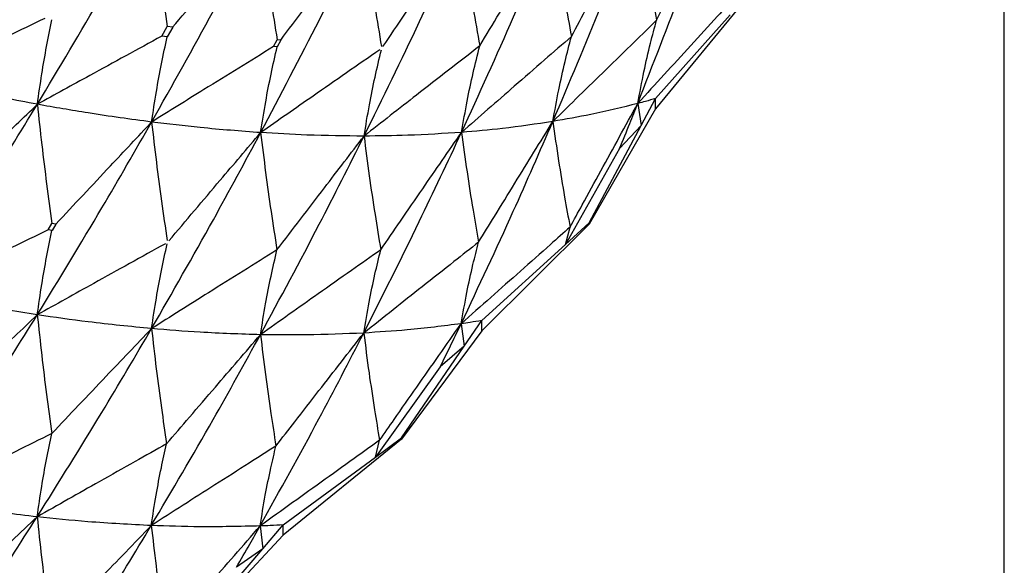
# Model space of a CAD drawing. Units: millimetres. Extents: x 16 to 307, y 18 to 345.
# Drawn here: x 46 to 50, y 31 to 33 of the extents above; entities that cross this region are included whole.
import ezdxf

# ---------------------------------------------------------------- set-up
doc = ezdxf.new("R2010")
doc.units = ezdxf.units.MM

msp = doc.modelspace()

# ---------------------------------------------------------------- linework, layer by layer
at = {"color": 7, "linetype": 'Continuous', "lineweight": 25}
for p, q in [((49.6998, 28.1925), (49.6998, 35.8636)), ((48.6504, 33.4287), (48.2536, 32.9459)), ((48.2536, 32.9881), (48.563, 33.3354)), ((46.207, 33.2473), (46.2296, 33.2874)), ((46.2521, 33.2841), (46.2296, 33.2445)), ((46.2521, 33.2841), (46.2297, 33.2874)), ((46.2296, 33.2445), (46.207, 33.2473)), ((46.6704, 33.2039), (46.6851, 33.2318)), ((46.6999, 33.2305), (46.6851, 33.2318)), ((46.6999, 33.2305), (46.6853, 33.2029)), ((46.6853, 33.2029), (46.6704, 33.2039)), ((48.1938, 32.8758), (48.2536, 32.9881)), ((48.2536, 32.9459), (48.2536, 32.9881)), ((48.2536, 32.9459), (47.979, 32.4679)), ((48.1802, 32.9678), (48.1938, 32.8758)), ((47.979, 32.4726), (48.1938, 32.8758)), ((48.1938, 32.8758), (48.105, 32.7807)), ((48.105, 32.7807), (47.8808, 32.3833)), ((45.7355, 32.4436), (45.7516, 32.4701)), ((45.768, 32.4672), (45.7517, 32.4701)), ((45.768, 32.4672), (45.7518, 32.4412)), ((47.979, 32.4679), (47.5331, 32.025)), ((47.8808, 32.3833), (47.979, 32.4726)), ((47.8808, 32.3833), (47.8995, 32.4549)), ((47.979, 32.4726), (47.979, 32.4679)), ((45.7519, 32.4412), (45.7356, 32.4436)), ((47.5331, 32.0673), (47.8808, 32.3833)), ((47.448, 32.0545), (47.4606, 31.9613)), ((47.4606, 31.9613), (47.5331, 32.0673)), ((47.5331, 32.025), (47.5331, 32.0673)), ((47.5331, 32.025), (47.2005, 31.5759)), ((47.2005, 31.5806), (47.4606, 31.9613)), ((47.4606, 31.9613), (47.3613, 31.8751)), ((47.3613, 31.8751), (47.0925, 31.5011)), ((47.2005, 31.5759), (46.7103, 31.1775)), ((47.0925, 31.5011), (47.2005, 31.5806)), ((47.0925, 31.5011), (47.1098, 31.571)), ((47.2005, 31.5806), (47.2005, 31.5759)), ((46.7103, 31.2197), (47.0925, 31.5011)), ((46.6145, 31.2156), (46.626, 31.1212)), ((46.626, 31.1212), (46.7103, 31.2197)), ((46.7103, 31.1775), (46.7103, 31.2197)), ((46.7103, 31.1775), (46.3234, 30.7625)), ((46.3234, 30.7673), (46.626, 31.1212)), ((46.626, 31.1212), (46.5173, 31.0448))]:
    msp.add_line(p, q, dxfattribs=at)
for points, knots in [([(45.1964, 33.0672), (45.29, 33.214), (45.4575, 33.4765), (45.6192, 33.7446), (45.6904, 33.8629)], [0, 0, 0, 0, 0.5589276, 1, 1, 1, 1]), ([(48.1802, 32.9678), (48.2432, 33.1294), (48.3563, 33.4191), (48.4606, 33.711), (48.5067, 33.8401)], [0, 0, 0, 0, 0.557686, 1, 1, 1, 1]), ([(48.2581, 33.313), (48.2758, 33.3506), (48.3163, 33.4367), (48.3991, 33.6125), (48.4644, 33.7505), (48.5067, 33.8401)], [0, 0, 0, 0, 0.213996, 0.490112, 1, 1, 1, 1]), ([(45.691, 32.9643), (45.7809, 33.1145), (45.9419, 33.3832), (46.0964, 33.657), (46.1646, 33.7779)], [0, 0, 0, 0, 0.558758, 1, 1, 1, 1]), ([(46.1646, 33.7779), (46.1711, 33.7223), (46.1837, 33.6141), (46.2053, 33.4504), (46.2213, 33.3415), (46.2293, 33.287)], [0, 0, 0, 0, 0.34492, 0.672444, 1, 1, 1, 1]), ([(47.8282, 32.8932), (47.8963, 33.0539), (48.0183, 33.342), (48.1318, 33.6329), (48.1819, 33.7615)], [0, 0, 0, 0, 0.557858, 1, 1, 1, 1]), ([(47.9051, 33.2454), (47.9275, 33.2874), (47.9753, 33.3769), (48.0675, 33.549), (48.1375, 33.679), (48.1819, 33.7615)], [0, 0, 0, 0, 0.243854, 0.519781, 1, 1, 1, 1]), ([(48.1819, 33.7615), (48.1898, 33.7078), (48.2053, 33.6029), (48.231, 33.4531), (48.2496, 33.3567), (48.2581, 33.313)], [0, 0, 0, 0, 0.363777, 0.711463, 1, 1, 1, 1]), ([(46.1649, 32.8908), (46.2509, 33.0439), (46.4049, 33.318), (46.552, 33.5969), (46.6169, 33.7199)], [0, 0, 0, 0, 0.5585782, 1, 1, 1, 1]), ([(46.2519, 33.2837), (46.287, 33.3258), (46.3572, 33.4101), (46.4788, 33.5556), (46.5655, 33.6588), (46.6169, 33.7199)], [0, 0, 0, 0, 0.289356, 0.578719, 1, 1, 1, 1]), ([(46.6169, 33.7199), (46.6237, 33.6648), (46.6369, 33.5572), (46.6596, 33.3944), (46.6766, 33.286), (46.685, 33.2318)], [0, 0, 0, 0, 0.344408, 0.672187, 1, 1, 1, 1]), ([(46.6168, 32.8468), (46.6987, 33.0025), (46.8453, 33.2813), (46.9844, 33.5643), (47.0459, 33.6893)], [0, 0, 0, 0, 0.558395, 1, 1, 1, 1]), ([(46.6999, 33.2304), (46.7326, 33.2741), (46.7982, 33.3614), (46.9134, 33.5144), (46.9962, 33.6236), (47.0459, 33.6893)], [0, 0, 0, 0, 0.285014, 0.570035, 1, 1, 1, 1]), ([(47.0455, 32.8326), (47.1229, 32.9904), (47.2617, 33.273), (47.3927, 33.5595), (47.4505, 33.686)], [0, 0, 0, 0, 0.558218, 1, 1, 1, 1]), ([(47.0459, 33.6893), (47.053, 33.6345), (47.0668, 33.5275), (47.0906, 33.3656), (47.1085, 33.2578), (47.1175, 33.2038)], [0, 0, 0, 0, 0.343905, 0.671936, 1, 1, 1, 1]), ([(47.1239, 33.2036), (47.1543, 33.2487), (47.215, 33.3389), (47.3238, 33.4997), (47.4024, 33.6153), (47.4505, 33.686)], [0, 0, 0, 0, 0.279895, 0.559783, 1, 1, 1, 1]), ([(47.4497, 32.848), (47.5225, 33.0075), (47.6531, 33.2933), (47.7755, 33.5824), (47.8295, 33.7101)], [0, 0, 0, 0, 0.558034, 1, 1, 1, 1]), ([(47.4505, 33.686), (47.4579, 33.6316), (47.4722, 33.5252), (47.4971, 33.3653), (47.5157, 33.259), (47.5249, 33.2064)], [0, 0, 0, 0, 0.345592, 0.675966, 1, 1, 1, 1]), ([(47.5249, 33.2064), (47.5522, 33.2517), (47.6073, 33.3434), (47.7088, 33.5113), (47.7832, 33.6338), (47.8295, 33.7101)], [0, 0, 0, 0, 0.269388, 0.545132, 1, 1, 1, 1]), ([(47.8295, 33.7101), (47.8372, 33.6561), (47.8521, 33.5503), (47.8775, 33.3952), (47.8962, 33.2937), (47.9051, 33.2454)], [0, 0, 0, 0, 0.35395, 0.693103, 1, 1, 1, 1]), ([(48.583, 33.4088), (48.559, 33.3824), (48.4978, 33.3155), (48.3635, 33.1685), (48.2533, 33.0479), (48.1802, 32.9678)], [0, 0, 0, 0, 0.1792209, 0.4555504, 1, 1, 1, 1]), ([(45.7222, 33.3205), (45.6708, 33.2958), (45.568, 33.2466), (45.3927, 33.1622), (45.2689, 33.1023), (45.1964, 33.0672)], [0, 0, 0, 0, 0.292904, 0.585814, 1, 1, 1, 1]), ([(45.691, 32.9643), (45.697, 33.0066), (45.7087, 33.0879), (45.729, 33.2047), (45.7441, 33.2784), (45.7516, 33.3153)], [0, 0, 0, 0, 0.350629, 0.675295, 1, 1, 1, 1]), ([(48.2581, 33.313), (48.2274, 33.283), (48.1571, 33.2145), (48.0138, 33.0747), (47.9012, 32.9646), (47.8282, 32.8932)], [0, 0, 0, 0, 0.2139834, 0.4900932, 1, 1, 1, 1]), ([(48.1802, 32.9678), (48.1885, 33.012), (48.2043, 33.0964), (48.2307, 33.2111), (48.2496, 33.2813), (48.2581, 33.313)], [0, 0, 0, 0, 0.375476, 0.718088, 1, 1, 1, 1]), ([(46.2067, 33.2469), (46.1569, 33.2197), (46.0573, 33.1654), (45.8853, 33.0713), (45.7633, 33.0041), (45.691, 32.9643)], [0, 0, 0, 0, 0.289356, 0.578718, 1, 1, 1, 1]), ([(46.1649, 32.8908), (46.1713, 32.9334), (46.1837, 33.0152), (46.2053, 33.1329), (46.2213, 33.207), (46.2293, 33.2441)], [0, 0, 0, 0, 0.351146, 0.675549, 1, 1, 1, 1]), ([(47.9051, 33.2454), (47.868, 33.2132), (47.789, 33.1445), (47.6371, 33.0121), (47.5225, 32.9118), (47.4497, 32.848)], [0, 0, 0, 0, 0.24386, 0.519788, 1, 1, 1, 1]), ([(47.8282, 32.8932), (47.8361, 32.937), (47.8512, 33.0209), (47.8772, 33.1381), (47.8961, 33.2109), (47.9051, 33.2454)], [0, 0, 0, 0, 0.3644276, 0.6979004, 1, 1, 1, 1]), ([(46.6702, 33.2035), (46.6221, 33.1739), (46.5259, 33.1147), (46.3574, 33.0105), (46.2372, 32.9358), (46.1649, 32.8908)], [0, 0, 0, 0, 0.285022, 0.570034, 1, 1, 1, 1]), ([(46.6168, 32.8468), (46.6236, 32.8897), (46.6366, 32.9721), (46.6595, 33.0905), (46.6765, 33.1652), (46.685, 33.2026)], [0, 0, 0, 0, 0.351659, 0.675805, 1, 1, 1, 1]), ([(47.111, 33.1906), (47.0649, 33.1587), (46.9725, 33.0947), (46.8077, 32.9802), (46.6892, 32.8974), (46.6168, 32.8468)], [0, 0, 0, 0, 0.279884, 0.559782, 1, 1, 1, 1]), ([(47.5249, 33.2064), (47.4818, 33.1729), (47.3945, 33.1052), (47.2347, 32.9807), (47.1181, 32.8894), (47.0455, 32.8326)], [0, 0, 0, 0, 0.269379, 0.545122, 1, 1, 1, 1]), ([(47.0455, 32.8326), (47.0526, 32.8758), (47.0663, 32.9586), (47.0905, 33.0779), (47.1085, 33.1531), (47.1175, 33.1907)], [0, 0, 0, 0, 0.352186, 0.676068, 1, 1, 1, 1]), ([(47.4497, 32.848), (47.4572, 32.8915), (47.4716, 32.9749), (47.4969, 33.0943), (47.5156, 33.1693), (47.5249, 33.2064)], [0, 0, 0, 0, 0.354945, 0.680576, 1, 1, 1, 1]), ([(45.691, 32.9643), (45.5999, 32.9816), (45.4369, 33.0125), (45.27, 33.0505), (45.1964, 33.0672)], [0, 0, 0, 0, 0.5587524, 1, 1, 1, 1]), ([(48.2536, 32.9881), (48.24, 32.9842), (48.2156, 32.9773), (48.191, 32.9707), (48.1802, 32.9678)], [0, 0, 0, 0, 0.559475, 1, 1, 1, 1]), ([(45.1966, 32.1802), (45.2903, 32.3247), (45.4582, 32.5835), (45.6197, 32.8477), (45.691, 32.9643)], [0, 0, 0, 0, 0.558571, 1, 1, 1, 1]), ([(45.2777, 32.5651), (45.3175, 32.6036), (45.397, 32.6808), (45.5347, 32.814), (45.6328, 32.9084), (45.691, 32.9643)], [0, 0, 0, 0, 0.28936, 0.578716, 1, 1, 1, 1]), ([(45.691, 32.9643), (45.697, 32.9086), (45.7087, 32.7998), (45.729, 32.635), (45.7441, 32.525), (45.7516, 32.47)], [0, 0, 0, 0, 0.344403, 0.67218, 1, 1, 1, 1]), ([(46.1649, 32.8908), (46.0777, 32.9026), (45.9216, 32.9236), (45.7616, 32.9519), (45.691, 32.9643)], [0, 0, 0, 0, 0.558575, 1, 1, 1, 1]), ([(48.1802, 32.9678), (48.1161, 32.9519), (48.0011, 32.9233), (47.8812, 32.9024), (47.8282, 32.8932)], [0, 0, 0, 0, 0.557688, 1, 1, 1, 1]), ([(47.8995, 32.4549), (47.9163, 32.4855), (47.9589, 32.5634), (48.0524, 32.7344), (48.1292, 32.8748), (48.1802, 32.9678)], [0, 0, 0, 0, 0.179232, 0.455554, 1, 1, 1, 1]), ([(48.105, 32.7807), (48.1191, 32.8156), (48.1444, 32.8779), (48.1692, 32.9403), (48.1802, 32.9678)], [0, 0, 0, 0, 0.559487, 1, 1, 1, 1]), ([(45.6909, 32.0912), (45.781, 32.2387), (45.9423, 32.5029), (46.0967, 32.772), (46.1649, 32.8908)], [0, 0, 0, 0, 0.558393, 1, 1, 1, 1]), ([(45.7679, 32.4672), (45.8055, 32.5075), (45.8807, 32.5882), (46.013, 32.7294), (46.1078, 32.8302), (46.1649, 32.8908)], [0, 0, 0, 0, 0.285006, 0.570023, 1, 1, 1, 1]), ([(46.1649, 32.8908), (46.1712, 32.8354), (46.1836, 32.7271), (46.2052, 32.5631), (46.2213, 32.4536), (46.2293, 32.3989)], [0, 0, 0, 0, 0.343908, 0.671932, 1, 1, 1, 1]), ([(46.6168, 32.8468), (46.5338, 32.8531), (46.3851, 32.8642), (46.2323, 32.8827), (46.1649, 32.8908)], [0, 0, 0, 0, 0.558394, 1, 1, 1, 1]), ([(47.448, 32.0545), (47.521, 32.2096), (47.6519, 32.4877), (47.7742, 32.7688), (47.8282, 32.8932)], [0, 0, 0, 0, 0.55769, 1, 1, 1, 1]), ([(47.8282, 32.8932), (47.7591, 32.8827), (47.6351, 32.864), (47.5065, 32.8529), (47.4497, 32.848)], [0, 0, 0, 0, 0.557861, 1, 1, 1, 1]), ([(47.5202, 32.3925), (47.5421, 32.4283), (47.5924, 32.5101), (47.695, 32.677), (47.7758, 32.8081), (47.8282, 32.8932)], [0, 0, 0, 0, 0.213996, 0.490101, 1, 1, 1, 1]), ([(47.8282, 32.8932), (47.8359, 32.8391), (47.8506, 32.7353), (47.8748, 32.5889), (47.8919, 32.4963), (47.8995, 32.4549)], [0, 0, 0, 0, 0.3752888, 0.7208454, 1, 1, 1, 1]), ([(46.1645, 32.0341), (46.2506, 32.1841), (46.405, 32.4529), (46.5519, 32.7261), (46.6168, 32.8468)], [0, 0, 0, 0, 0.558214, 1, 1, 1, 1]), ([(46.2365, 32.398), (46.2719, 32.44), (46.3426, 32.5239), (46.4693, 32.6736), (46.5608, 32.7811), (46.6168, 32.8468)], [0, 0, 0, 0, 0.279892, 0.559785, 1, 1, 1, 1]), ([(46.616, 32.0089), (46.698, 32.1611), (46.8449, 32.4337), (46.984, 32.7103), (47.0455, 32.8326)], [0, 0, 0, 0, 0.558042, 1, 1, 1, 1]), ([(47.0455, 32.8326), (46.9668, 32.8333), (46.826, 32.8345), (46.6809, 32.8431), (46.6168, 32.8468)], [0, 0, 0, 0, 0.558215, 1, 1, 1, 1]), ([(46.6168, 32.8468), (46.6235, 32.7918), (46.6365, 32.6841), (46.6592, 32.5219), (46.6761, 32.4139), (46.6845, 32.3605)], [0, 0, 0, 0, 0.345594, 0.67597, 1, 1, 1, 1]), ([(46.6845, 32.3605), (46.7168, 32.403), (46.7822, 32.4889), (46.9025, 32.6463), (46.9906, 32.7611), (47.0455, 32.8326)], [0, 0, 0, 0, 0.269388, 0.545127, 1, 1, 1, 1]), ([(47.0443, 32.0158), (47.1219, 32.1696), (47.261, 32.4453), (47.3918, 32.7246), (47.4497, 32.848)], [0, 0, 0, 0, 0.557857, 1, 1, 1, 1]), ([(47.4497, 32.848), (47.3757, 32.8432), (47.2431, 32.8344), (47.106, 32.8331), (47.0455, 32.8326)], [0, 0, 0, 0, 0.558037, 1, 1, 1, 1]), ([(47.0455, 32.8326), (47.0525, 32.7778), (47.0662, 32.6707), (47.0895, 32.5133), (47.1067, 32.4101), (47.1148, 32.361)], [0, 0, 0, 0, 0.353948, 0.693102, 1, 1, 1, 1]), ([(47.1148, 32.361), (47.142, 32.4006), (47.1998, 32.4851), (47.3114, 32.6475), (47.3959, 32.7702), (47.4497, 32.848)], [0, 0, 0, 0, 0.2438543, 0.5197869, 1, 1, 1, 1]), ([(47.4497, 32.848), (47.457, 32.7936), (47.4713, 32.6873), (47.4951, 32.5352), (47.5124, 32.437), (47.5202, 32.3925)], [0, 0, 0, 0, 0.3637837, 0.711461, 1, 1, 1, 1]), ([(47.8995, 32.4549), (47.8726, 32.431), (47.804, 32.3702), (47.6535, 32.2368), (47.53, 32.1272), (47.448, 32.0545)], [0, 0, 0, 0, 0.179225, 0.455544, 1, 1, 1, 1]), ([(45.7353, 32.4432), (45.684, 32.4183), (45.5815, 32.3686), (45.4019, 32.281), (45.2737, 32.218), (45.1966, 32.1802)], [0, 0, 0, 0, 0.285018, 0.570039, 1, 1, 1, 1]), ([(45.6909, 32.0912), (45.6969, 32.1335), (45.7085, 32.2147), (45.7289, 32.3311), (45.744, 32.4043), (45.7516, 32.4408)], [0, 0, 0, 0, 0.351661, 0.675806, 1, 1, 1, 1]), ([(46.2222, 32.3863), (46.1725, 32.3589), (46.0733, 32.3041), (45.8961, 32.2058), (45.7687, 32.1347), (45.6909, 32.0912)], [0, 0, 0, 0, 0.279897, 0.55978, 1, 1, 1, 1]), ([(46.1645, 32.0341), (46.1709, 32.0767), (46.1833, 32.1583), (46.205, 32.2754), (46.2212, 32.349), (46.2293, 32.3857)], [0, 0, 0, 0, 0.352184, 0.676068, 1, 1, 1, 1]), ([(47.5202, 32.3925), (47.4862, 32.3657), (47.4084, 32.3042), (47.2497, 32.1787), (47.1251, 32.0799), (47.0443, 32.0158)], [0, 0, 0, 0, 0.213972, 0.490088, 1, 1, 1, 1]), ([(47.448, 32.0545), (47.4557, 32.0979), (47.4703, 32.1809), (47.4949, 32.2932), (47.5123, 32.3616), (47.5202, 32.3925)], [0, 0, 0, 0, 0.375478, 0.718086, 1, 1, 1, 1]), ([(46.6845, 32.3605), (46.6378, 32.3313), (46.5431, 32.2722), (46.3697, 32.1635), (46.2432, 32.0838), (46.1645, 32.0341)], [0, 0, 0, 0, 0.269385, 0.545125, 1, 1, 1, 1]), ([(47.1148, 32.361), (47.0742, 32.3325), (46.9877, 32.2716), (46.8214, 32.1543), (46.6958, 32.0654), (46.616, 32.0089)], [0, 0, 0, 0, 0.2438573, 0.5197785, 1, 1, 1, 1]), ([(46.616, 32.0089), (46.6229, 32.0518), (46.636, 32.1338), (46.659, 32.2509), (46.6761, 32.3242), (46.6845, 32.3605)], [0, 0, 0, 0, 0.354945, 0.680575, 1, 1, 1, 1]), ([(47.0443, 32.0158), (47.0515, 32.0589), (47.0654, 32.1414), (47.0892, 32.2562), (47.1066, 32.3272), (47.1148, 32.361)], [0, 0, 0, 0, 0.364435, 0.697903, 1, 1, 1, 1]), ([(45.6909, 32.0912), (45.5998, 32.1057), (45.4366, 32.1317), (45.2701, 32.1653), (45.1966, 32.1802)], [0, 0, 0, 0, 0.558396, 1, 1, 1, 1]), ([(45.1962, 31.3235), (45.2901, 31.465), (45.4583, 31.7184), (45.6196, 31.977), (45.6909, 32.0912)], [0, 0, 0, 0, 0.558221, 1, 1, 1, 1]), ([(45.261, 31.6809), (45.301, 31.7193), (45.381, 31.796), (45.5242, 31.9329), (45.6277, 32.0312), (45.6909, 32.0912)], [0, 0, 0, 0, 0.279886, 0.559776, 1, 1, 1, 1]), ([(46.1645, 32.0341), (46.0773, 32.0427), (45.9211, 32.058), (45.7614, 32.0811), (45.6909, 32.0912)], [0, 0, 0, 0, 0.558217, 1, 1, 1, 1]), ([(45.6909, 32.0912), (45.6968, 32.0356), (45.7084, 31.9267), (45.7286, 31.7625), (45.7437, 31.653), (45.7511, 31.5988)], [0, 0, 0, 0, 0.345591, 0.67597, 1, 1, 1, 1]), ([(47.448, 32.0545), (47.374, 32.0451), (47.2414, 32.0283), (47.1047, 32.0196), (47.0443, 32.0158)], [0, 0, 0, 0, 0.5576873, 1, 1, 1, 1]), ([(47.1098, 31.571), (47.13, 31.5998), (47.1813, 31.6733), (47.294, 31.8345), (47.3866, 31.9668), (47.448, 32.0545)], [0, 0, 0, 0, 0.1792237, 0.4555476, 1, 1, 1, 1]), ([(47.3613, 31.8751), (47.3776, 31.9085), (47.4067, 31.9682), (47.4354, 32.0281), (47.448, 32.0545)], [0, 0, 0, 0, 0.55946, 1, 1, 1, 1]), ([(47.5331, 32.0673), (47.5173, 32.0648), (47.489, 32.0604), (47.4606, 32.0563), (47.448, 32.0545)], [0, 0, 0, 0, 0.559472, 1, 1, 1, 1]), ([(45.6902, 31.2534), (45.7804, 31.3973), (45.9421, 31.6553), (46.0963, 31.918), (46.1645, 32.0341)], [0, 0, 0, 0, 0.558035, 1, 1, 1, 1]), ([(45.7511, 31.5988), (45.7882, 31.638), (45.8631, 31.7172), (46.0008, 31.8624), (46.1017, 31.9682), (46.1645, 32.0341)], [0, 0, 0, 0, 0.269389, 0.545125, 1, 1, 1, 1]), ([(46.1634, 31.2174), (46.2497, 31.3634), (46.4044, 31.6252), (46.5511, 31.8913), (46.616, 32.0089)], [0, 0, 0, 0, 0.55786, 1, 1, 1, 1]), ([(46.1645, 32.0341), (46.1708, 31.9788), (46.1831, 31.8703), (46.2041, 31.7109), (46.2196, 31.6061), (46.2269, 31.5563)], [0, 0, 0, 0, 0.353947, 0.693099, 1, 1, 1, 1]), ([(46.616, 32.0089), (46.533, 32.0115), (46.3842, 32.0161), (46.2318, 32.0286), (46.1645, 32.0341)], [0, 0, 0, 0, 0.5580389, 1, 1, 1, 1]), ([(46.2269, 31.5563), (46.2585, 31.5931), (46.3258, 31.6717), (46.4554, 31.8226), (46.5536, 31.9366), (46.616, 32.0089)], [0, 0, 0, 0, 0.243864, 0.519781, 1, 1, 1, 1]), ([(46.6145, 31.2156), (46.6967, 31.3633), (46.8439, 31.6282), (46.9828, 31.8969), (47.0443, 32.0158)], [0, 0, 0, 0, 0.557686, 1, 1, 1, 1]), ([(47.0443, 32.0158), (46.9657, 32.0123), (46.8247, 32.0062), (46.68, 32.0081), (46.616, 32.0089)], [0, 0, 0, 0, 0.5578619, 1, 1, 1, 1]), ([(46.616, 32.0089), (46.6227, 31.9539), (46.6357, 31.8462), (46.6574, 31.692), (46.6731, 31.5922), (46.6802, 31.547)], [0, 0, 0, 0, 0.363784, 0.711458, 1, 1, 1, 1]), ([(46.6802, 31.547), (46.7062, 31.5805), (46.7655, 31.6571), (46.8868, 31.8134), (46.9823, 31.9361), (47.0443, 32.0158)], [0, 0, 0, 0, 0.213992, 0.490117, 1, 1, 1, 1]), ([(47.0443, 32.0158), (47.0513, 31.961), (47.0648, 31.8559), (47.087, 31.7073), (47.1027, 31.6131), (47.1098, 31.571)], [0, 0, 0, 0, 0.375281, 0.720847, 1, 1, 1, 1]), ([(45.7511, 31.5988), (45.7013, 31.5742), (45.6003, 31.5244), (45.4153, 31.4327), (45.2803, 31.3654), (45.1962, 31.3235)], [0, 0, 0, 0, 0.269388, 0.545119, 1, 1, 1, 1]), ([(45.6902, 31.2534), (45.6963, 31.2956), (45.7079, 31.3765), (45.7284, 31.4915), (45.7436, 31.5633), (45.7511, 31.5988)], [0, 0, 0, 0, 0.354943, 0.680577, 1, 1, 1, 1]), ([(46.2269, 31.5563), (46.1833, 31.5317), (46.0902, 31.4794), (45.9112, 31.3786), (45.776, 31.302), (45.6902, 31.2534)], [0, 0, 0, 0, 0.243854, 0.519778, 1, 1, 1, 1]), ([(46.1634, 31.2174), (46.1699, 31.2598), (46.1824, 31.3411), (46.2039, 31.4538), (46.2195, 31.5233), (46.2269, 31.5563)], [0, 0, 0, 0, 0.364434, 0.697904, 1, 1, 1, 1]), ([(47.1098, 31.571), (47.0802, 31.5497), (47.005, 31.4958), (46.8399, 31.3773), (46.7044, 31.2801), (46.6145, 31.2156)], [0, 0, 0, 0, 0.179223, 0.455544, 1, 1, 1, 1]), ([(46.6802, 31.547), (46.6433, 31.5235), (46.5588, 31.4698), (46.3865, 31.36), (46.2512, 31.2735), (46.1634, 31.2174)], [0, 0, 0, 0, 0.21397, 0.490088, 1, 1, 1, 1]), ([(46.6145, 31.2156), (46.6215, 31.2583), (46.6348, 31.3399), (46.6572, 31.45), (46.673, 31.5168), (46.6802, 31.547)], [0, 0, 0, 0, 0.375475, 0.718085, 1, 1, 1, 1]), ([(45.6902, 31.2534), (45.599, 31.2643), (45.4357, 31.2837), (45.2696, 31.3113), (45.1962, 31.3235)], [0, 0, 0, 0, 0.558039, 1, 1, 1, 1]), ([(45.1953, 30.5069), (45.2893, 30.6444), (45.4579, 30.8908), (45.619, 31.1422), (45.6902, 31.2534)], [0, 0, 0, 0, 0.557857, 1, 1, 1, 1]), ([(45.2511, 30.8401), (45.2867, 30.8738), (45.3627, 30.9455), (45.509, 31.0834), (45.6198, 31.1874), (45.6902, 31.2534)], [0, 0, 0, 0, 0.2438635, 0.519786, 1, 1, 1, 1]), ([(45.6902, 31.2534), (45.6961, 31.1978), (45.7077, 31.0889), (45.727, 30.9327), (45.741, 30.8316), (45.7473, 30.7857)], [0, 0, 0, 0, 0.363783, 0.711457, 1, 1, 1, 1]), ([(46.1634, 31.2174), (46.0762, 31.2219), (45.9199, 31.2298), (45.7606, 31.2462), (45.6902, 31.2534)], [0, 0, 0, 0, 0.557861, 1, 1, 1, 1]), ([(45.6889, 30.4602), (45.7792, 30.5997), (45.9412, 30.8499), (46.0953, 31.1047), (46.1634, 31.2174)], [0, 0, 0, 0, 0.55769, 1, 1, 1, 1]), ([(45.7473, 30.7857), (45.777, 30.8165), (45.8449, 30.8871), (45.9835, 31.0311), (46.0926, 31.1441), (46.1634, 31.2174)], [0, 0, 0, 0, 0.213984, 0.490115, 1, 1, 1, 1]), ([(46.1634, 31.2174), (46.1697, 31.162), (46.1819, 31.0557), (46.2019, 30.905), (46.216, 30.8094), (46.2224, 30.7667)], [0, 0, 0, 0, 0.3752808, 0.7208472, 1, 1, 1, 1]), ([(46.6145, 31.2156), (46.5315, 31.2136), (46.3827, 31.2102), (46.2306, 31.2152), (46.1634, 31.2174)], [0, 0, 0, 0, 0.557688, 1, 1, 1, 1]), ([(46.2224, 30.7667), (46.2458, 30.7935), (46.3053, 30.8617), (46.436, 31.0113), (46.5433, 31.1341), (46.6145, 31.2156)], [0, 0, 0, 0, 0.179224, 0.455553, 1, 1, 1, 1]), ([(46.5173, 31.0448), (46.5355, 31.0766), (46.5681, 31.1334), (46.6003, 31.1905), (46.6145, 31.2156)], [0, 0, 0, 0, 0.5594671, 1, 1, 1, 1]), ([(46.7103, 31.2197), (46.6925, 31.2189), (46.6606, 31.2173), (46.6286, 31.2161), (46.6145, 31.2156)], [0, 0, 0, 0, 0.559463, 1, 1, 1, 1])]:
    msp.add_open_spline(points, degree=3, knots=knots, dxfattribs=at)

doc.saveas('drawing.dxf')
